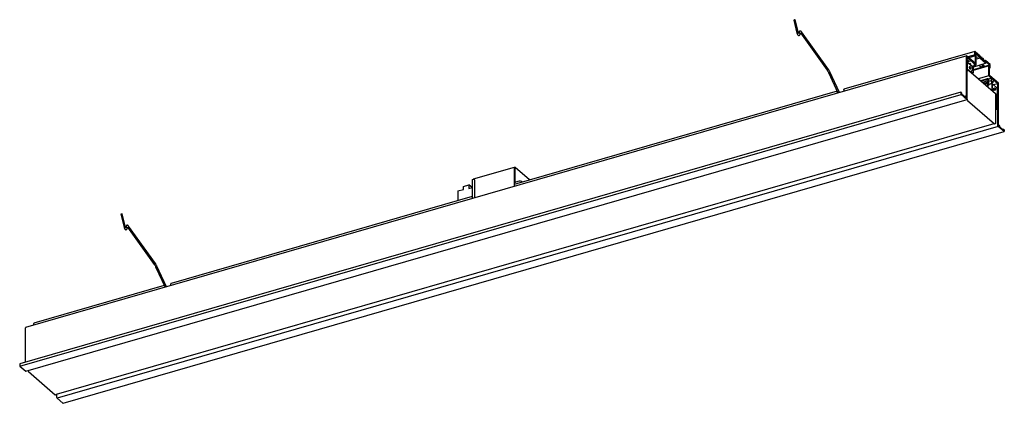
# Model space of a CAD drawing. Units: millimetres. Extents: x 2064.2 to 2114.2, y 1075.9 to 1095.3.
import ezdxf

# ---------------------------------------------------------------- set-up
doc = ezdxf.new("R2010")
doc.units = ezdxf.units.MM

msp = doc.modelspace()

# ---------------------------------------------------------------- linework, layer by layer
for p, q in [((2103.524, 1095.321), (2103.686, 1094.653)), ((2103.757, 1094.671), (2103.595, 1095.339)), ((2103.757, 1094.671), (2103.757, 1094.671)), ((2103.79, 1094.707), (2103.774, 1094.629)), ((2103.842, 1094.596), (2103.859, 1094.675)), ((2103.859, 1094.675), (2105.222, 1092.772)), ((2105.282, 1092.814), (2103.914, 1094.724)), ((2112.304, 1093.503), (2064.511, 1079.707)), ((2112.722, 1093.726), (2106.071, 1091.806)), ((2112.31, 1093.501), (2112.745, 1093.124)), ((2112.729, 1093.552), (2112.37, 1093.449)), ((2112.756, 1093.509), (2112.415, 1093.41)), ((2112.717, 1093.582), (2112.717, 1093.714)), ((2112.729, 1093.724), (2112.97, 1093.515)), ((2112.745, 1093.538), (2112.729, 1093.552)), ((2112.747, 1093.596), (2112.747, 1093.636)), ((2112.759, 1093.646), (2112.748, 1093.643)), ((2112.782, 1093.558), (2112.752, 1093.584)), ((2112.756, 1093.134), (2112.756, 1093.509)), ((2112.759, 1093.646), (2112.94, 1093.489)), ((2112.786, 1093.057), (2112.786, 1093.546)), ((2112.299, 1091.364), (2112.299, 1093.491)), ((2112.299, 1091.364), (2112.299, 1093.491)), ((2112.329, 1091.298), (2112.329, 1093.413)), ((2112.329, 1093.061), (2112.329, 1093.055)), ((2112.34, 1093.423), (2112.775, 1093.047)), ((2112.343, 1092.88), (2112.343, 1093.115)), ((2112.373, 1093.145), (2112.353, 1093.139)), ((2112.386, 1093.14), (2112.577, 1092.975)), ((2112.387, 1093.221), (2112.487, 1093.25)), ((2112.416, 1093.114), (2112.442, 1093.122)), ((2112.473, 1093.118), (2112.51, 1093.086)), ((2112.517, 1093.068), (2112.517, 1093.06)), ((2112.549, 1093.242), (2112.657, 1093.148)), ((2112.575, 1092.977), (2112.676, 1093.006)), ((2113.462, 1093.037), (2112.639, 1092.799)), ((2112.66, 1092.95), (2113.264, 1093.124)), ((2112.676, 1093.1), (2112.676, 1092.992)), ((2112.676, 1093.014), (2112.781, 1093.044)), ((2112.952, 1093.459), (2112.786, 1093.411)), ((2112.963, 1093.381), (2112.786, 1093.33)), ((2112.991, 1092.962), (2112.919, 1093.024)), ((2112.952, 1093.459), (2112.952, 1093.411)), ((2112.963, 1093.381), (2113.258, 1093.126)), ((2112.982, 1093.485), (2112.982, 1093.425)), ((2113.06, 1093.436), (2112.985, 1093.414)), ((2112.986, 1093.413), (2113.053, 1093.355)), ((2113.058, 1093.431), (2113.058, 1093.359)), ((2113.078, 1093.421), (2113.062, 1093.435)), ((2113.083, 1093.337), (2113.083, 1093.409)), ((2113.14, 1093.366), (2113.083, 1093.35)), ((2113.087, 1093.325), (2113.133, 1093.286)), ((2113.098, 1093.076), (2113.17, 1093.014)), ((2113.138, 1093.29), (2113.138, 1093.361)), ((2113.143, 1093.365), (2113.159, 1093.351)), ((2113.163, 1093.339), (2113.163, 1093.268)), ((2113.235, 1093.198), (2113.168, 1093.256)), ((2113.244, 1093.274), (2113.171, 1093.253)), ((2113.239, 1093.262), (2113.239, 1093.202)), ((2113.492, 1093.063), (2113.251, 1093.272)), ((2113.269, 1093.184), (2113.269, 1093.136)), ((2113.462, 1093.037), (2113.281, 1093.194)), ((2113.474, 1092.967), (2113.474, 1093.007)), ((2113.504, 1092.901), (2113.504, 1093.033)), ((2105.29, 1092.653), (2105.768, 1091.616)), ((2105.839, 1091.637), (2105.357, 1092.684)), ((2112.331, 1092.864), (2112.329, 1092.863)), ((2112.331, 1092.844), (2112.515, 1092.685)), ((2112.389, 1092.756), (2112.338, 1092.744)), ((2113.765, 1091.58), (2112.414, 1092.749)), ((2112.499, 1092.676), (2112.499, 1092.679)), ((2112.515, 1092.685), (2112.507, 1092.683)), ((2112.562, 1092.659), (2112.542, 1092.653)), ((2112.592, 1092.76), (2112.547, 1092.734)), ((2112.547, 1092.734), (2112.547, 1092.726)), ((2112.574, 1092.611), (2112.631, 1092.627)), ((2112.621, 1092.631), (2112.593, 1092.654)), ((2112.6, 1092.917), (2112.652, 1092.932)), ((2112.6, 1092.915), (2112.6, 1092.784)), ((2113.437, 1092.99), (2112.639, 1092.76)), ((2112.639, 1092.902), (2112.639, 1092.646)), ((2112.673, 1092.979), (2112.64, 1092.907)), ((2113.162, 1092.998), (2113.023, 1092.958)), ((2113.435, 1092.495), (2113.435, 1092.985)), ((2113.439, 1092.989), (2113.469, 1092.963)), ((2113.464, 1092.521), (2113.464, 1092.895)), ((2113.464, 1092.879), (2113.498, 1092.889)), ((2113.476, 1092.905), (2113.492, 1092.891)), ((2113.435, 1092.495), (2112.889, 1092.338)), ((2113.408, 1092.319), (2113.036, 1092.211)), ((2113.096, 1092.274), (2113.355, 1092.349)), ((2113.366, 1092.228), (2113.104, 1092.152)), ((2113.114, 1092.234), (2113.113, 1092.234)), ((2113.113, 1092.234), (2113.113, 1092.234)), ((2113.389, 1092.319), (2113.131, 1092.244)), ((2113.147, 1092.114), (2113.337, 1092.169)), ((2113.171, 1092.094), (2113.347, 1092.145)), ((2113.21, 1092.06), (2113.405, 1092.117)), ((2113.37, 1092.087), (2113.227, 1092.045)), ((2113.364, 1092.225), (2113.337, 1092.169)), ((2113.389, 1092.319), (2113.349, 1092.307)), ((2113.349, 1092.147), (2113.373, 1092.198)), ((2113.402, 1092.174), (2113.355, 1092.16)), ((2113.368, 1092.08), (2113.368, 1091.923)), ((2113.402, 1092.198), (2113.37, 1092.226)), ((2113.405, 1092.117), (2113.37, 1092.087)), ((2113.373, 1092.197), (2113.375, 1092.198)), ((2113.375, 1092.198), (2113.402, 1092.174)), ((2113.391, 1091.903), (2113.391, 1092.047)), ((2113.391, 1092.01), (2113.443, 1092.025)), ((2113.392, 1092.049), (2113.402, 1092.058)), ((2113.405, 1092.2), (2113.401, 1092.199)), ((2113.401, 1092.057), (2113.403, 1092.058)), ((2113.403, 1092.058), (2113.441, 1092.025)), ((2113.405, 1092.311), (2113.405, 1092.2)), ((2113.405, 1092.168), (2113.405, 1092.117)), ((2113.553, 1092.367), (2113.406, 1092.325)), ((2113.419, 1092.088), (2113.419, 1092.299)), ((2113.545, 1092.24), (2113.419, 1092.203)), ((2113.431, 1092.073), (2113.421, 1092.082)), ((2113.444, 1092.034), (2113.437, 1092.062)), ((2113.581, 1092.092), (2113.44, 1092.052)), ((2113.881, 1092.089), (2113.446, 1092.465)), ((2113.911, 1092.115), (2113.476, 1092.491)), ((2113.545, 1092.348), (2113.545, 1092.24)), ((2113.547, 1092.222), (2113.581, 1092.092)), ((2113.556, 1092.19), (2113.655, 1092.219)), ((2113.671, 1092.27), (2113.563, 1092.364)), ((2113.582, 1092.086), (2113.582, 1091.83)), ((2113.601, 1092.025), (2113.601, 1091.894)), ((2113.631, 1092.055), (2113.611, 1092.05)), ((2113.631, 1092.055), (2113.644, 1092.051)), ((2113.835, 1091.886), (2113.644, 1092.051)), ((2113.881, 1092.089), (2113.67, 1092.028)), ((2113.678, 1092.239), (2113.678, 1092.259)), ((2113.892, 1089.944), (2113.892, 1092.059)), ((2113.922, 1089.958), (2113.922, 1092.085)), ((2112.009, 1091.654), (2064.216, 1077.857)), ((2064.226, 1077.751), (2112.018, 1091.547)), ((2105.726, 1091.707), (2089.332, 1086.974)), ((2105.747, 1091.611), (2105.747, 1091.66)), ((2105.844, 1091.638), (2105.835, 1091.646)), ((2106.066, 1091.794), (2106.066, 1091.703)), ((2112.007, 1091.649), (2112.007, 1091.577)), ((2112.007, 1091.649), (2112.007, 1091.577)), ((2112.032, 1091.635), (2112.011, 1091.653)), ((2112.032, 1091.635), (2112.011, 1091.653)), ((2112.018, 1091.547), (2112.317, 1091.288)), ((2112.018, 1091.547), (2112.317, 1091.288)), ((2112.037, 1091.623), (2112.037, 1091.591)), ((2112.037, 1091.623), (2112.037, 1091.591)), ((2112.041, 1091.579), (2112.241, 1091.406)), ((2112.041, 1091.579), (2112.241, 1091.406)), ((2113.591, 1091.73), (2113.591, 1091.733)), ((2113.602, 1091.731), (2113.597, 1091.736)), ((2113.619, 1091.743), (2113.599, 1091.737)), ((2113.6, 1091.782), (2113.628, 1091.758)), ((2113.609, 1091.856), (2113.654, 1091.753)), ((2113.642, 1091.729), (2113.634, 1091.727)), ((2113.654, 1091.753), (2113.654, 1091.745)), ((2113.765, 1091.58), (2113.765, 1091.58)), ((2113.782, 1090.095), (2113.782, 1091.538)), ((2113.814, 1091.528), (2113.782, 1091.519)), ((2113.814, 1091.528), (2113.809, 1091.532)), ((2113.826, 1091.55), (2113.818, 1091.548)), ((2113.821, 1090.777), (2113.821, 1091.51)), ((2113.858, 1091.826), (2113.858, 1091.591)), ((2064.531, 1077.49), (2112.323, 1091.286)), ((2112.248, 1091.447), (2112.208, 1091.435)), ((2112.248, 1091.447), (2112.208, 1091.435)), ((2112.246, 1091.442), (2112.246, 1091.41)), ((2112.246, 1091.442), (2112.246, 1091.41)), ((2112.271, 1091.428), (2112.251, 1091.446)), ((2112.271, 1091.428), (2112.251, 1091.446)), ((2112.276, 1091.384), (2112.276, 1091.416)), ((2112.276, 1091.384), (2112.276, 1091.416)), ((2112.28, 1091.372), (2112.294, 1091.36)), ((2112.28, 1091.372), (2112.294, 1091.36)), ((2112.35, 1091.232), (2113.711, 1090.054)), ((2113.782, 1090.967), (2113.798, 1090.794)), ((2066.09, 1076.319), (2113.701, 1090.063)), ((2113.723, 1090.05), (2113.763, 1090.064)), ((2113.904, 1089.915), (2066.111, 1076.118)), ((2066.416, 1075.857), (2114.209, 1089.654)), ((2114.203, 1089.656), (2113.904, 1089.915)), ((2113.947, 1089.975), (2113.922, 1089.968)), ((2113.94, 1089.934), (2113.927, 1089.946)), ((2113.945, 1089.938), (2113.945, 1089.97)), ((2113.95, 1089.974), (2113.97, 1089.956)), ((2113.975, 1089.944), (2113.975, 1089.913)), ((2114.18, 1089.727), (2113.98, 1089.901)), ((2114.186, 1089.768), (2114.146, 1089.756)), ((2114.184, 1089.763), (2114.184, 1089.731)), ((2114.189, 1089.767), (2114.209, 1089.749)), ((2114.214, 1089.737), (2114.214, 1089.666)), ((2089.327, 1087.84), (2087.244, 1087.239)), ((2089.32, 1087.823), (2089.32, 1086.868)), ((2089.343, 1087.831), (2089.336, 1087.837)), ((2089.355, 1087.834), (2089.343, 1087.831)), ((2090.107, 1087.198), (2089.376, 1087.831)), ((2089.383, 1087.09), (2089.383, 1087.814)), ((2087.193, 1087.205), (2087.193, 1086.254)), ((2087.205, 1087.216), (2087.263, 1087.233)), ((2087.303, 1087.205), (2087.303, 1086.286)), ((2089.582, 1087.139), (2089.391, 1087.084)), ((2089.708, 1087.122), (2089.742, 1087.092)), ((2086.466, 1086.642), (2086.745, 1086.722)), ((2086.466, 1086.642), (2086.466, 1086.147)), ((2086.745, 1086.87), (2087.027, 1086.951)), ((2086.745, 1086.722), (2086.745, 1086.87)), ((2087.027, 1086.951), (2087.027, 1086.772)), ((2087.183, 1086.817), (2087.027, 1086.951)), ((2087.027, 1086.772), (2087.193, 1086.82)), ((2087.193, 1086.357), (2071.899, 1081.942)), ((2069.352, 1085.457), (2069.514, 1084.789)), ((2069.586, 1084.806), (2069.424, 1085.474)), ((2069.586, 1084.806), (2069.586, 1084.806)), ((2069.619, 1084.843), (2069.602, 1084.764)), ((2069.67, 1084.731), (2069.687, 1084.81)), ((2069.687, 1084.81), (2071.051, 1082.907)), ((2071.11, 1082.95), (2069.742, 1084.86)), ((2071.118, 1082.789), (2071.596, 1081.752)), ((2071.667, 1081.772), (2071.185, 1082.82)), ((2071.554, 1081.842), (2064.93, 1079.93)), ((2071.576, 1081.796), (2071.576, 1081.746)), ((2071.663, 1081.782), (2071.672, 1081.774)), ((2071.894, 1081.838), (2071.894, 1081.93)), ((2064.506, 1077.941), (2064.506, 1079.695)), ((2064.925, 1079.826), (2064.925, 1079.918)), ((2064.214, 1077.853), (2064.214, 1077.781)), ((2064.226, 1077.751), (2064.524, 1077.492)), ((2064.646, 1077.523), (2064.646, 1077.505)), ((2064.663, 1077.464), (2066.014, 1076.294)), ((2064.664, 1077.464), (2064.663, 1077.464)), ((2066.039, 1076.288), (2066.081, 1076.297)), ((2066.1, 1076.148), (2066.1, 1076.321)), ((2066.41, 1075.859), (2066.111, 1076.118))]:
    msp.add_line(p, q)
at = {"flags": 128}
for points in [[(2112.31, 1093.501), (2112.308, 1093.502), (2112.306, 1093.503), (2112.304, 1093.503), (2112.302, 1093.502), (2112.301, 1093.5), (2112.3, 1093.498), (2112.299, 1093.494), (2112.299, 1093.491)], [(2112.31, 1093.501), (2112.308, 1093.502), (2112.306, 1093.503), (2112.304, 1093.503), (2112.302, 1093.502), (2112.301, 1093.5), (2112.3, 1093.498), (2112.299, 1093.494), (2112.299, 1093.491)], [(2112.729, 1093.724), (2112.726, 1093.725), (2112.724, 1093.726), (2112.722, 1093.726), (2112.721, 1093.725), (2112.719, 1093.723), (2112.718, 1093.721), (2112.717, 1093.717), (2112.717, 1093.714)], [(2112.747, 1093.636), (2112.747, 1093.64), (2112.748, 1093.643), (2112.749, 1093.645), (2112.75, 1093.647), (2112.752, 1093.648), (2112.754, 1093.648), (2112.756, 1093.648), (2112.759, 1093.646)], [(2112.329, 1093.413), (2112.329, 1093.417), (2112.33, 1093.42), (2112.331, 1093.422), (2112.332, 1093.424), (2112.334, 1093.425), (2112.336, 1093.425), (2112.338, 1093.425), (2112.34, 1093.423)], [(2112.329, 1093.23), (2112.331, 1093.23), (2112.353, 1093.229), (2112.374, 1093.232), (2112.391, 1093.24), (2112.401, 1093.25), (2112.403, 1093.261), (2112.395, 1093.272)], [(2112.343, 1093.115), (2112.344, 1093.122), (2112.345, 1093.128), (2112.347, 1093.133), (2112.35, 1093.137), (2112.353, 1093.139), (2112.353, 1093.139)], [(2112.756, 1093.134), (2112.756, 1093.131), (2112.755, 1093.127), (2112.754, 1093.125), (2112.753, 1093.123), (2112.751, 1093.122), (2112.749, 1093.122), (2112.747, 1093.123), (2112.745, 1093.124)], [(2112.775, 1093.047), (2112.777, 1093.045), (2112.779, 1093.044), (2112.781, 1093.044), (2112.783, 1093.045), (2112.784, 1093.047), (2112.785, 1093.05), (2112.786, 1093.053), (2112.786, 1093.057)], [(2113.058, 1093.359), (2113.057, 1093.358), (2113.057, 1093.357), (2113.057, 1093.356), (2113.056, 1093.355), (2113.055, 1093.354), (2113.055, 1093.354), (2113.054, 1093.355), (2113.053, 1093.355)], [(2113.062, 1093.435), (2113.061, 1093.436), (2113.06, 1093.436), (2113.06, 1093.436), (2113.059, 1093.435), (2113.058, 1093.435), (2113.058, 1093.434), (2113.058, 1093.432), (2113.058, 1093.431)], [(2113.133, 1093.286), (2113.134, 1093.285), (2113.135, 1093.285), (2113.136, 1093.285), (2113.137, 1093.285), (2113.137, 1093.286), (2113.138, 1093.287), (2113.138, 1093.288), (2113.138, 1093.29)], [(2113.138, 1093.361), (2113.138, 1093.363), (2113.138, 1093.364), (2113.139, 1093.365), (2113.139, 1093.366), (2113.14, 1093.366), (2113.141, 1093.366), (2113.142, 1093.366), (2113.143, 1093.365)], [(2113.17, 1093.014), (2113.172, 1093.011), (2113.173, 1093.009), (2113.173, 1093.007), (2113.173, 1093.005), (2113.171, 1093.003), (2113.169, 1093.001), (2113.166, 1092.999), (2113.162, 1092.998)], [(2113.235, 1093.198), (2113.235, 1093.197), (2113.236, 1093.197), (2113.237, 1093.197), (2113.238, 1093.198), (2113.238, 1093.198), (2113.239, 1093.199), (2113.239, 1093.2), (2113.239, 1093.202)], [(2113.239, 1093.262), (2113.239, 1093.265), (2113.24, 1093.269), (2113.241, 1093.271), (2113.243, 1093.273), (2113.244, 1093.274), (2113.246, 1093.274), (2113.248, 1093.273), (2113.251, 1093.272)], [(2113.269, 1093.136), (2113.269, 1093.133), (2113.268, 1093.129), (2113.267, 1093.127), (2113.266, 1093.125), (2113.264, 1093.124), (2113.262, 1093.124), (2113.26, 1093.125), (2113.258, 1093.126)], [(2113.281, 1093.194), (2113.278, 1093.196), (2113.276, 1093.196), (2113.274, 1093.196), (2113.272, 1093.195), (2113.271, 1093.193), (2113.27, 1093.191), (2113.269, 1093.188), (2113.269, 1093.184)], [(2112.521, 1092.864), (2112.518, 1092.843), (2112.51, 1092.83), (2112.499, 1092.826), (2112.485, 1092.834), (2112.471, 1092.85), (2112.46, 1092.874), (2112.452, 1092.9), (2112.449, 1092.926), (2112.452, 1092.947), (2112.46, 1092.961), (2112.471, 1092.964), (2112.485, 1092.957), (2112.499, 1092.941), (2112.51, 1092.917), (2112.518, 1092.89), (2112.521, 1092.864)], [(2112.621, 1092.631), (2112.624, 1092.628), (2112.628, 1092.627), (2112.631, 1092.627), (2112.634, 1092.629), (2112.636, 1092.631), (2112.638, 1092.635), (2112.639, 1092.641), (2112.639, 1092.646)], [(2113.435, 1092.985), (2113.435, 1092.986), (2113.435, 1092.988), (2113.435, 1092.989), (2113.436, 1092.989), (2113.437, 1092.99), (2113.437, 1092.99), (2113.438, 1092.99), (2113.439, 1092.989)], [(2113.476, 1092.905), (2113.474, 1092.907), (2113.472, 1092.908), (2113.47, 1092.907), (2113.468, 1092.906), (2113.466, 1092.905), (2113.465, 1092.902), (2113.465, 1092.899), (2113.464, 1092.895)], [(2113.469, 1092.963), (2113.47, 1092.962), (2113.471, 1092.962), (2113.472, 1092.962), (2113.472, 1092.963), (2113.473, 1092.963), (2113.473, 1092.964), (2113.474, 1092.966), (2113.474, 1092.967)], [(2113.504, 1092.901), (2113.503, 1092.898), (2113.503, 1092.894), (2113.502, 1092.892), (2113.5, 1092.89), (2113.498, 1092.889), (2113.496, 1092.889), (2113.494, 1092.89), (2113.492, 1092.891)], [(2113.131, 1092.244), (2113.118, 1092.242), (2113.104, 1092.242), (2113.092, 1092.245), (2113.084, 1092.25), (2113.079, 1092.257), (2113.08, 1092.263), (2113.086, 1092.27), (2113.096, 1092.274)], [(2113.337, 1092.169), (2113.336, 1092.166), (2113.336, 1092.161), (2113.337, 1092.156), (2113.339, 1092.151), (2113.342, 1092.147), (2113.344, 1092.145), (2113.347, 1092.145), (2113.349, 1092.147)], [(2113.355, 1092.349), (2113.368, 1092.351), (2113.381, 1092.35), (2113.393, 1092.347), (2113.402, 1092.342), (2113.406, 1092.336), (2113.406, 1092.329), (2113.4, 1092.323), (2113.389, 1092.319)], [(2113.364, 1092.225), (2113.364, 1092.226), (2113.365, 1092.227), (2113.365, 1092.227), (2113.366, 1092.228), (2113.367, 1092.228), (2113.368, 1092.227), (2113.369, 1092.227), (2113.37, 1092.226)], [(2113.402, 1092.198), (2113.403, 1092.197), (2113.403, 1092.197), (2113.404, 1092.197), (2113.404, 1092.198), (2113.404, 1092.198), (2113.405, 1092.198), (2113.405, 1092.199), (2113.405, 1092.2)], [(2113.419, 1092.299), (2113.418, 1092.304), (2113.417, 1092.31), (2113.414, 1092.314), (2113.412, 1092.317), (2113.409, 1092.319), (2113.407, 1092.318), (2113.405, 1092.315), (2113.405, 1092.311)], [(2113.444, 1092.034), (2113.445, 1092.032), (2113.445, 1092.029), (2113.445, 1092.028), (2113.444, 1092.026), (2113.444, 1092.025), (2113.443, 1092.025), (2113.442, 1092.025), (2113.441, 1092.025)], [(2113.545, 1092.348), (2113.545, 1092.354), (2113.546, 1092.359), (2113.548, 1092.363), (2113.55, 1092.366), (2113.553, 1092.367), (2113.556, 1092.367), (2113.56, 1092.366), (2113.563, 1092.364)], [(2113.566, 1092.149), (2113.582, 1092.146), (2113.604, 1092.146), (2113.625, 1092.149), (2113.642, 1092.157), (2113.652, 1092.167), (2113.653, 1092.178), (2113.646, 1092.188)], [(2113.601, 1092.025), (2113.601, 1092.033), (2113.603, 1092.039), (2113.605, 1092.044), (2113.608, 1092.048), (2113.611, 1092.05), (2113.611, 1092.05)], [(2113.655, 1092.219), (2113.662, 1092.221), (2113.668, 1092.225), (2113.673, 1092.229), (2113.676, 1092.233), (2113.677, 1092.237)], [(2106.066, 1091.794), (2106.066, 1091.798), (2106.067, 1091.801), (2106.068, 1091.803), (2106.069, 1091.805), (2106.071, 1091.806), (2106.071, 1091.806)], [(2112.011, 1091.653), (2112.01, 1091.653), (2112.01, 1091.654), (2112.009, 1091.654), (2112.008, 1091.653), (2112.008, 1091.653), (2112.007, 1091.652), (2112.007, 1091.65), (2112.007, 1091.649)], [(2112.011, 1091.653), (2112.01, 1091.653), (2112.01, 1091.654), (2112.009, 1091.654), (2112.008, 1091.653), (2112.008, 1091.653), (2112.007, 1091.652), (2112.007, 1091.65), (2112.007, 1091.649)], [(2113.619, 1091.743), (2113.623, 1091.744), (2113.626, 1091.746), (2113.628, 1091.748), (2113.63, 1091.75), (2113.631, 1091.752), (2113.631, 1091.754), (2113.63, 1091.756), (2113.628, 1091.758)], [(2113.809, 1091.532), (2113.808, 1091.534), (2113.807, 1091.536), (2113.806, 1091.539), (2113.807, 1091.541), (2113.809, 1091.543), (2113.811, 1091.545), (2113.814, 1091.546), (2113.818, 1091.548)], [(2112.246, 1091.41), (2112.246, 1091.408), (2112.246, 1091.407), (2112.245, 1091.406), (2112.245, 1091.405), (2112.244, 1091.405), (2112.243, 1091.405), (2112.242, 1091.405), (2112.241, 1091.406)], [(2112.246, 1091.41), (2112.246, 1091.408), (2112.246, 1091.407), (2112.245, 1091.406), (2112.245, 1091.405), (2112.244, 1091.405), (2112.243, 1091.405), (2112.242, 1091.405), (2112.241, 1091.406)], [(2112.251, 1091.446), (2112.25, 1091.446), (2112.249, 1091.447), (2112.248, 1091.447), (2112.247, 1091.446), (2112.247, 1091.446), (2112.246, 1091.445), (2112.246, 1091.443), (2112.246, 1091.442)], [(2112.251, 1091.446), (2112.25, 1091.446), (2112.249, 1091.447), (2112.248, 1091.447), (2112.247, 1091.446), (2112.247, 1091.446), (2112.246, 1091.445), (2112.246, 1091.443), (2112.246, 1091.442)], [(2112.299, 1091.364), (2112.299, 1091.363), (2112.298, 1091.361), (2112.298, 1091.36), (2112.297, 1091.36), (2112.297, 1091.359), (2112.296, 1091.359), (2112.295, 1091.36), (2112.294, 1091.36)], [(2112.299, 1091.364), (2112.299, 1091.363), (2112.298, 1091.361), (2112.298, 1091.36), (2112.297, 1091.36), (2112.297, 1091.359), (2112.296, 1091.359), (2112.295, 1091.36), (2112.294, 1091.36)], [(2112.328, 1091.299), (2112.328, 1091.295), (2112.328, 1091.292), (2112.327, 1091.289), (2112.325, 1091.287), (2112.323, 1091.286), (2112.321, 1091.286), (2112.319, 1091.287), (2112.317, 1091.289)], [(2112.317, 1091.288), (2112.319, 1091.287), (2112.322, 1091.286), (2112.324, 1091.286), (2112.325, 1091.287), (2112.327, 1091.289), (2112.328, 1091.292), (2112.328, 1091.295), (2112.329, 1091.298)], [(2112.317, 1091.288), (2112.319, 1091.287), (2112.322, 1091.286), (2112.324, 1091.286), (2112.325, 1091.287), (2112.327, 1091.289), (2112.328, 1091.292), (2112.328, 1091.295), (2112.329, 1091.298)], [(2113.821, 1090.777), (2113.82, 1090.771), (2113.818, 1090.767), (2113.814, 1090.765), (2113.81, 1090.767), (2113.806, 1090.771), (2113.802, 1090.778), (2113.8, 1090.786), (2113.798, 1090.794)], [(2113.945, 1089.938), (2113.945, 1089.937), (2113.945, 1089.936), (2113.944, 1089.935), (2113.944, 1089.934), (2113.943, 1089.934), (2113.942, 1089.934), (2113.941, 1089.934), (2113.94, 1089.934)], [(2113.95, 1089.974), (2113.949, 1089.975), (2113.948, 1089.975), (2113.947, 1089.975), (2113.946, 1089.975), (2113.946, 1089.974), (2113.945, 1089.973), (2113.945, 1089.972), (2113.945, 1089.97)], [(2114.18, 1089.727), (2114.18, 1089.727), (2114.181, 1089.726), (2114.182, 1089.727), (2114.183, 1089.727), (2114.183, 1089.728), (2114.184, 1089.729), (2114.184, 1089.73), (2114.184, 1089.731)], [(2114.184, 1089.763), (2114.184, 1089.765), (2114.184, 1089.766), (2114.185, 1089.767), (2114.185, 1089.768), (2114.186, 1089.768), (2114.187, 1089.768), (2114.188, 1089.768), (2114.189, 1089.767)], [(2114.214, 1089.666), (2114.214, 1089.662), (2114.213, 1089.659), (2114.212, 1089.656), (2114.211, 1089.654), (2114.209, 1089.654), (2114.207, 1089.653), (2114.205, 1089.654), (2114.203, 1089.656)], [(2089.32, 1087.823), (2089.32, 1087.828), (2089.321, 1087.832), (2089.323, 1087.836), (2089.325, 1087.839), (2089.327, 1087.84), (2089.33, 1087.84), (2089.333, 1087.839), (2089.336, 1087.837)], [(2071.899, 1081.942), (2071.899, 1081.942), (2071.898, 1081.941), (2071.896, 1081.939), (2071.895, 1081.936), (2071.895, 1081.933), (2071.894, 1081.93)], [(2064.511, 1079.707), (2064.511, 1079.707), (2064.509, 1079.706), (2064.508, 1079.704), (2064.507, 1079.701), (2064.506, 1079.698), (2064.506, 1079.695)], [(2064.93, 1079.93), (2064.93, 1079.93), (2064.928, 1079.929), (2064.926, 1079.927), (2064.925, 1079.924), (2064.925, 1079.921), (2064.925, 1079.918)], [(2064.216, 1077.857), (2064.216, 1077.857), (2064.215, 1077.857), (2064.215, 1077.856), (2064.214, 1077.855), (2064.214, 1077.854), (2064.214, 1077.853)]]:
    msp.add_lwpolyline(points, dxfattribs=at)
for centre, radius, start, end in [((2103.592, 1095.195), 0.144, 88.8233, 118.44), ((2112.761, 1093.582), 0.0436, 179.5145, 222.5891), ((2112.713, 1093.509), 0.0436, 359.5144, 42.5891), ((2112.765, 1093.596), 0.0174, 179.514, 222.5894), ((2112.769, 1093.547), 0.0174, 359.5141, 42.5893), ((2112.938, 1093.485), 0.0436, 359.5144, 42.589), ((2112.346, 1093.195), 0.0911, 56.9872, 100.8207), ((2112.346, 1093.372), 0.156, 263.7757, 285.3685), ((2112.373, 1093.124), 0.0208, 52.2794, 90), ((2112.453, 1093.086), 0.0372, 57.1364, 107.6017), ((2112.509, 1093.179), 0.0743, 57.1375, 107.6015), ((2112.489, 1093.061), 0.0285, 303.9418, 356.9808), ((2112.491, 1093.068), 0.0262, 359.5142, 42.5892), ((2112.606, 1093.101), 0.0697, 359.5144, 42.589), ((2112.908, 1093.459), 0.0436, 359.5144, 42.589), ((2112.995, 1093.411), 0.0436, 179.5143, 222.5892), ((2112.999, 1093.425), 0.0174, 179.5142, 222.5892), ((2113.065, 1093.409), 0.0174, 359.5145, 42.5889), ((2113.1, 1093.337), 0.0174, 179.5143, 222.5892), ((2113.146, 1093.34), 0.0174, 359.5146, 42.5889), ((2113.181, 1093.268), 0.0174, 179.5143, 222.5892), ((2113.43, 1093.007), 0.0436, 359.5143, 42.589), ((2113.46, 1093.033), 0.0436, 359.5145, 42.589), ((2112.326, 1092.88), 0.017, 287.2077, 357.1715), ((2112.511, 1092.664), 0.0189, 102.427, 137.4455), ((2112.502, 1092.728), 0.0453, 287.2098, 357.1672), ((2112.53, 1092.695), 0.0434, 265.7142, 285.3535), ((2112.573, 1092.623), 0.0372, 57.1364, 107.6036), ((2112.513, 1092.916), 0.0872, 359.5144, 42.5891), ((2112.573, 1092.78), 0.027, 313.3344, 7.9754), ((2112.652, 1092.903), 0.0125, 157.7466, 181.9974), ((2112.643, 1092.991), 0.0334, 337.7465, 1.9972), ((2113.011, 1092.993), 0.0372, 237.1364, 287.6017), ((2113.508, 1092.521), 0.0436, 179.5143, 222.5892), ((2113.377, 1092.081), 0.00906, 140.5016, 185.9302), ((2113.374, 1092.197), 0.00115, 36.6802, 157.7452), ((2113.394, 1092.047), 0.00302, 140.5037, 185.9299), ((2113.411, 1092.314), 0.0121, 114.3852, 168.8407), ((2113.396, 1092.168), 0.00872, 359.5138, 42.5896), ((2113.402, 1092.057), 0.00121, 38.5501, 124.5487), ((2113.427, 1092.088), 0.00872, 179.5146, 222.5888), ((2113.415, 1092.057), 0.0229, 12.1907, 44.1829), ((2113.478, 1092.495), 0.0436, 179.5143, 222.5891), ((2113.618, 1092.24), 0.0733, 180.6273, 194.9098), ((2113.554, 1092.085), 0.0275, 0.6271, 14.9098), ((2113.6, 1092.123), 0.0803, 55.2273, 90.7901), ((2113.662, 1092.258), 0.0153, 2.9543, 53.4134), ((2113.849, 1092.059), 0.0436, 359.5145, 42.589), ((2113.878, 1092.085), 0.0436, 359.5145, 42.589), ((2112.05, 1091.577), 0.0436, 179.5145, 222.589), ((2112.05, 1091.577), 0.0436, 179.5145, 222.589), ((2112.019, 1091.623), 0.0174, 359.5137, 42.5893), ((2112.019, 1091.623), 0.0174, 359.5137, 42.5893), ((2112.054, 1091.591), 0.0174, 179.5151, 222.5884), ((2112.054, 1091.591), 0.0174, 179.5151, 222.5884), ((2113.651, 1091.829), 0.0697, 179.5143, 222.5891), ((2113.603, 1091.719), 0.0189, 102.4279, 137.4446), ((2113.7, 1091.896), 0.0987, 181.0621, 203.5692), ((2113.623, 1091.762), 0.0372, 237.1363, 287.6018), ((2113.637, 1091.746), 0.017, 287.2077, 357.1715), ((2113.795, 1091.51), 0.0262, 359.5143, 42.5893), ((2113.812, 1091.593), 0.0453, 287.2098, 357.1672), ((2113.77, 1091.827), 0.0872, 359.5143, 42.5891), ((2112.258, 1091.416), 0.0174, 359.5146, 42.5884), ((2112.258, 1091.416), 0.0174, 359.5146, 42.5884), ((2112.293, 1091.384), 0.0174, 179.5151, 222.5884), ((2112.293, 1091.384), 0.0174, 179.5151, 222.5884), ((2113.936, 1089.944), 0.0436, 179.514, 222.5892), ((2113.939, 1089.958), 0.0174, 179.5142, 222.5893), ((2113.957, 1089.945), 0.0174, 359.5143, 42.5887), ((2113.992, 1089.912), 0.0174, 179.5151, 222.5884), ((2114.197, 1089.737), 0.0174, 359.5146, 42.5884), ((2089.363, 1087.815), 0.0204, 357.7649, 111.385), ((2087.207, 1087.202), 0.014, 94.3189, 167.4675), ((2087.251, 1087.227), 0.0138, 119.3931, 183.9429), ((2087.274, 1087.206), 0.0292, 357.7652, 111.3844), ((2089.389, 1087.089), 0.00584, 177.7656, 291.384), ((2089.627, 1086.997), 0.149, 57.1364, 107.6021), ((2069.421, 1085.33), 0.144, 88.8224, 118.4409), ((2064.258, 1077.78), 0.0436, 179.5145, 222.589), ((2064.53, 1077.497), 0.00708, 222.708, 279.5722), ((2066.143, 1076.148), 0.0436, 179.514, 222.5892), ((2066.415, 1075.864), 0.00708, 222.7085, 279.571)]:
    msp.add_arc(centre, radius, start, end)
for centre, ratio, start_param, end_param in [((2112.349, 1092.704), 0.432621, 6.259952, 7.126886), ((2112.35, 1091.268), 0.4335, 0.718202, 2.553324), ((2113.711, 1090.09), 0.432526, 2.553857, 3.164826), ((2066.069, 1076.337), 0.432526, 3.141593, 4.123435)]:
    msp.add_ellipse(centre, major_axis=(-0.0115, 0.0398), ratio=ratio, start_param=start_param, end_param=end_param)
msp.add_ellipse((2113.736, 1091.812), major_axis=(-0.0194, 0.0672), ratio=0.447919)
for points, knots in [([(2103.686, 1094.653), (2103.688, 1094.646), (2103.693, 1094.626), (2103.708, 1094.593), (2103.729, 1094.563), (2103.754, 1094.544), (2103.78, 1094.537), (2103.805, 1094.541), (2103.825, 1094.556), (2103.837, 1094.575), (2103.84, 1094.589), (2103.842, 1094.596)], [0, 0, 0, 0, 0.076278, 0.222769, 0.37519, 0.506909, 0.616104, 0.715991, 0.815855, 0.914924, 1, 1, 1, 1]), ([(2103.914, 1094.724), (2103.909, 1094.73), (2103.899, 1094.744), (2103.879, 1094.759), (2103.852, 1094.766), (2103.827, 1094.761), (2103.807, 1094.747), (2103.796, 1094.728), (2103.792, 1094.714), (2103.79, 1094.707)], [0, 0, 0, 0, 0.114405, 0.300945, 0.455777, 0.597445, 0.739054, 0.87961, 1, 1, 1, 1]), ([(2105.222, 1092.772), (2105.229, 1092.762), (2105.247, 1092.736), (2105.27, 1092.695), (2105.285, 1092.663), (2105.29, 1092.653)], [0, 0, 0, 0, 0.266336, 0.772359, 1, 1, 1, 1]), ([(2105.357, 1092.684), (2105.351, 1092.697), (2105.333, 1092.734), (2105.308, 1092.777), (2105.288, 1092.806), (2105.282, 1092.814)], [0, 0, 0, 0, 0.26637, 0.774811, 1, 1, 1, 1]), ([(2112.414, 1092.749), (2112.412, 1092.751), (2112.406, 1092.755), (2112.397, 1092.757), (2112.391, 1092.756), (2112.389, 1092.755)], [0, 0, 0, 0, 0.402601, 0.769938, 1, 1, 1, 1]), ([(2113.782, 1091.538), (2113.782, 1091.542), (2113.781, 1091.551), (2113.776, 1091.565), (2113.77, 1091.574), (2113.766, 1091.579), (2113.765, 1091.58)], [0, 0, 0, 0, 0.24209, 0.568115, 0.906952, 1, 1, 1, 1]), ([(2113.762, 1090.064), (2113.763, 1090.064), (2113.766, 1090.065), (2113.772, 1090.069), (2113.778, 1090.076), (2113.781, 1090.085), (2113.782, 1090.092), (2113.782, 1090.095)], [0, 0, 0, 0, 0.026365, 0.273593, 0.492687, 0.717253, 1, 1, 1, 1]), ([(2069.514, 1084.789), (2069.516, 1084.782), (2069.522, 1084.761), (2069.536, 1084.728), (2069.558, 1084.698), (2069.582, 1084.679), (2069.608, 1084.672), (2069.634, 1084.677), (2069.653, 1084.692), (2069.665, 1084.71), (2069.669, 1084.724), (2069.67, 1084.731)], [0, 0, 0, 0, 0.076278, 0.222769, 0.37519, 0.506909, 0.616105, 0.71599, 0.815854, 0.914924, 1, 1, 1, 1]), ([(2069.602, 1084.764), (2069.601, 1084.766), (2069.592, 1084.784), (2069.588, 1084.799), (2069.586, 1084.806)], [0, 0, 0, 0, 0.7453, 1, 1, 1, 1]), ([(2069.742, 1084.86), (2069.738, 1084.865), (2069.727, 1084.879), (2069.707, 1084.894), (2069.681, 1084.902), (2069.655, 1084.897), (2069.636, 1084.882), (2069.624, 1084.863), (2069.62, 1084.849), (2069.619, 1084.843)], [0, 0, 0, 0, 0.114405, 0.300947, 0.455776, 0.597447, 0.739053, 0.879611, 1, 1, 1, 1]), ([(2071.051, 1082.907), (2071.057, 1082.898), (2071.075, 1082.871), (2071.098, 1082.831), (2071.114, 1082.799), (2071.118, 1082.789)], [0, 0, 0, 0, 0.266336, 0.772359, 1, 1, 1, 1]), ([(2071.185, 1082.82), (2071.179, 1082.832), (2071.161, 1082.869), (2071.136, 1082.913), (2071.117, 1082.941), (2071.11, 1082.95)], [0, 0, 0, 0, 0.26637, 0.774811, 1, 1, 1, 1]), ([(2064.646, 1077.505), (2064.646, 1077.501), (2064.647, 1077.493), (2064.652, 1077.479), (2064.658, 1077.469), (2064.662, 1077.465), (2064.663, 1077.464)], [0, 0, 0, 0, 0.242087, 0.568112, 0.906952, 1, 1, 1, 1]), ([(2066.014, 1076.294), (2066.017, 1076.292), (2066.022, 1076.288), (2066.031, 1076.286), (2066.037, 1076.287), (2066.039, 1076.288)], [0, 0, 0, 0, 0.402623, 0.770031, 1, 1, 1, 1])]:
    msp.add_open_spline(points, degree=3, knots=knots)
for points, degree in [([(2103.774, 1094.629), (2103.764, 1094.648), (2103.759, 1094.663), (2103.757, 1094.671)], 3), ([(2103.859, 1094.675), (2103.859, 1094.675)], 1)]:
    msp.add_open_spline(points, degree=degree)

doc.saveas('drawing.dxf')
